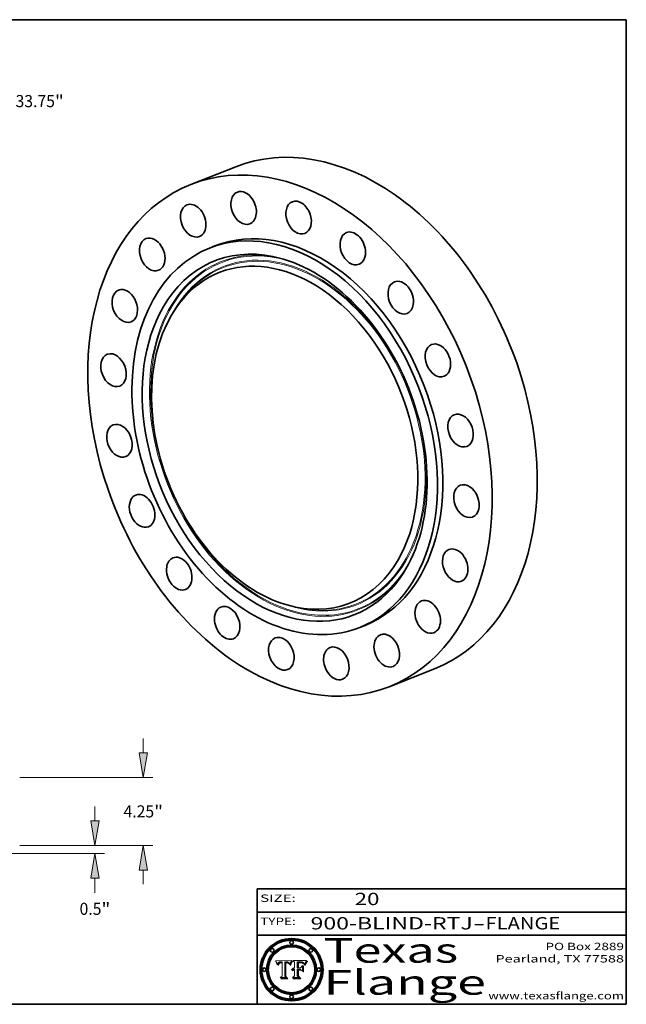
# Model space of a CAD drawing. Extents: x 0 to 10.8, y 0 to 8.2.
# Drawn here: x 5.8 to 10.8, y 0.2 to 8.2 of the extents above; entities that cross this region are included whole.
import ezdxf
from ezdxf.enums import TextEntityAlignment as Align

# ---------------------------------------------------------------- set-up
doc = ezdxf.new("R2010")
doc.units = 0
doc.header["$MEASUREMENT"] = 0
doc.layers.get('0').update_dxf_attribs({"lineweight": 13})
doc.layers.add('1', color=7, linetype='Continuous', lineweight=13)
doc.styles.get("Standard").update_dxf_attribs({"font": 'isocp.shx'})

# ---------------------------------------------------------------- blocks, each defined once
blk = doc.blocks.new('BLOCK1')
at = {"color": 7, "lineweight": 13, "ltscale": 0.03937}
for s, p, p2 in [('900-BLIND-RTJ', (8.184392, 0.858248), (9.50268, 0.858248)), ('FLANGE', (9.605728, 0.858248), (10.213348, 0.858248)), ('-', (9.504203, 0.858248), (9.604204, 0.858248))]:
    blk.add_text(s, height=0.1, dxfattribs=at).set_placement(p, p2, align=Align.FIT)
blk = doc.blocks.new('BLOCK2')
at = {"color": 7, "lineweight": 13, "ltscale": 0.03937}
blk.add_text('20', height=0.1, dxfattribs=at).set_placement((8.542453, 1.055967), (8.743977, 1.055967), align=Align.FIT)
blk = doc.blocks.new('BLOCK3')
at = {"color": 7, "lineweight": 13, "ltscale": 0.03937}
for s, p, p2 in [('PO Box 2889', (10.093103, 0.689966), (10.730818, 0.689966)), ('Pearland, TX 77588', (9.686702, 0.589966), (10.730818, 0.589966)), ('www.texasflange.com', (9.628644, 0.289966), (10.730818, 0.289966))]:
    blk.add_text(s, height=0.06, dxfattribs=at).set_placement(p, p2, align=Align.FIT)
blk = doc.blocks.new('BLOCK4')
at = {"color": 7, "lineweight": 13, "ltscale": 0.03937}
for s, p, p2 in [('Texas', (8.289209, 0.587871), (9.383692, 0.587871)), ('Flange', (8.289209, 0.327871), (9.608945, 0.327871))]:
    blk.add_text(s, height=0.2, dxfattribs=at).set_placement(p, p2, align=Align.FIT)
blk = doc.blocks.new('BLOCK5')
at = {"color": 7, "lineweight": 5, "ltscale": 0.00324}
blk.add_line((8.029831, 0.605292), (7.900255, 0.604209), dxfattribs=at)
at = {"color": 7, "lineweight": 5, "ltscale": 0.000103}
blk.add_line((7.900255, 0.604209), (7.902151, 0.600546), dxfattribs=at)
at = {"color": 7, "lineweight": 5, "ltscale": 0.0001}
blk.add_line((7.902151, 0.600546), (7.903945, 0.596951), dxfattribs=at)
at = {"color": 7, "lineweight": 5, "ltscale": 9.8e-05}
blk.add_line((7.903945, 0.596951), (7.905638, 0.593424), dxfattribs=at)
at = {"color": 7, "lineweight": 5, "ltscale": 9.5e-05}
for p, q in [((7.905638, 0.593424), (7.907229, 0.589967)), ((7.913659, 0.573722), (7.915938, 0.570681))]:
    blk.add_line(p, q, dxfattribs=at)
at = {"color": 7, "lineweight": 5, "ltscale": 9.3e-05}
blk.add_line((7.907229, 0.589967), (7.908719, 0.58658), dxfattribs=at)
at = {"color": 7, "lineweight": 5, "ltscale": 9e-05}
blk.add_line((7.908719, 0.58658), (7.910106, 0.583262), dxfattribs=at)
at = {"color": 7, "lineweight": 5, "ltscale": 8.7e-05}
blk.add_line((7.910106, 0.583262), (7.911392, 0.580013), dxfattribs=at)
at = {"color": 7, "lineweight": 5, "ltscale": 8.5e-05}
blk.add_line((7.911392, 0.580013), (7.912577, 0.576833), dxfattribs=at)
at = {"color": 7, "lineweight": 5, "ltscale": 8.2e-05}
blk.add_line((7.912577, 0.576833), (7.913659, 0.573722), dxfattribs=at)
at = {"color": 7, "lineweight": 5, "ltscale": 6.6e-05}
blk.add_line((7.915938, 0.570681), (7.916123, 0.573306), dxfattribs=at)
at = {"color": 7, "lineweight": 5, "ltscale": 6.2e-05}
for p, q in [((7.916123, 0.573306), (7.916418, 0.575775)), ((7.921734, 0.569565), (7.921454, 0.567111)), ((8.011871, 0.576531), (8.012525, 0.574142))]:
    blk.add_line(p, q, dxfattribs=at)
at = {"color": 7, "lineweight": 5, "ltscale": 5.9e-05}
for p, q in [((7.916418, 0.575775), (7.916824, 0.578087)), ((8.011163, 0.578771), (8.011871, 0.576531))]:
    blk.add_line(p, q, dxfattribs=at)
at = {"color": 7, "lineweight": 5, "ltscale": 5.5e-05}
for p, q in [((7.916824, 0.578087), (7.917339, 0.580242)), ((7.922543, 0.574013), (7.922096, 0.571866)), ((7.951177, 0.595142), (7.953361, 0.594908)), ((7.988236, 0.595943), (7.990431, 0.595799))]:
    blk.add_line(p, q, dxfattribs=at)
at = {"color": 7, "lineweight": 5, "ltscale": 5.2e-05}
for p, q in [((7.917339, 0.580242), (7.917966, 0.58224)), ((7.923073, 0.576006), (7.922543, 0.574013)), ((7.990431, 0.595799), (7.992506, 0.595562)), ((8.014802, 0.574562), (8.015467, 0.576534))]:
    blk.add_line(p, q, dxfattribs=at)
at = {"color": 7, "lineweight": 5, "ltscale": 5e-05}
for p, q in [((7.917966, 0.58224), (7.918703, 0.584081)), ((7.938912, 0.589269), (7.936934, 0.588921)), ((7.94287, 0.595557), (7.944881, 0.595532)), ((8.008726, 0.584579), (8.009591, 0.582795))]:
    blk.add_line(p, q, dxfattribs=at)
at = {"color": 7, "lineweight": 5, "ltscale": 4.7e-05}
for p, q in [((7.918703, 0.584081), (7.919549, 0.585767)), ((7.936934, 0.588921), (7.935095, 0.588473)), ((7.994457, 0.595229), (7.996287, 0.5948)), ((8.007806, 0.586212), (8.008726, 0.584579)), ((8.01683, 0.580272), (8.017528, 0.582038))]:
    blk.add_line(p, q, dxfattribs=at)
at = {"color": 7, "lineweight": 5, "ltscale": 4.5e-05}
for p, q in [((7.919549, 0.585767), (7.920506, 0.587294)), ((7.92513, 0.573132), (7.925573, 0.574872)), ((7.935095, 0.588473), (7.933397, 0.587925)), ((7.937799, 0.586203), (7.939577, 0.586511)), ((7.996287, 0.5948), (7.997995, 0.594276))]:
    blk.add_line(p, q, dxfattribs=at)
at = {"color": 7, "lineweight": 5, "ltscale": 4.3e-05}
for p, q in [((7.920506, 0.587294), (7.921574, 0.588665)), ((7.92516, 0.581064), (7.924381, 0.579533)), ((7.997995, 0.594276), (7.99958, 0.593658)), ((8.018954, 0.58536), (8.019684, 0.586917))]:
    blk.add_line(p, q, dxfattribs=at)
at = {"color": 7, "lineweight": 5, "ltscale": 7e-05}
blk.add_line((7.921454, 0.567111), (7.924266, 0.567111), dxfattribs=at)
at = {"color": 7, "lineweight": 5, "ltscale": 4.2e-05}
for p, q in [((7.921574, 0.588665), (7.922751, 0.58988)), ((7.922751, 0.58988), (7.924063, 0.590958)), ((7.925573, 0.574872), (7.926092, 0.57648)), ((7.933397, 0.587925), (7.931839, 0.587279)), ((7.936151, 0.585809), (7.937799, 0.586203)), ((8.00581, 0.589025), (8.006836, 0.587694)), ((8.019684, 0.586917), (8.020426, 0.588405))]:
    blk.add_line(p, q, dxfattribs=at)
at = {"color": 7, "lineweight": 5, "ltscale": 5.8e-05}
for p, q in [((7.922096, 0.571866), (7.921734, 0.569565)), ((7.985918, 0.595991), (7.988236, 0.595943))]:
    blk.add_line(p, q, dxfattribs=at)
at = {"color": 7, "lineweight": 5, "ltscale": 4.8e-05}
for p, q in [((7.923684, 0.577847), (7.923073, 0.576006)), ((7.924766, 0.571259), (7.92513, 0.573132)), ((7.927152, 0.592775), (7.92893, 0.593513)), ((7.939577, 0.586511), (7.941484, 0.58673))]:
    blk.add_line(p, q, dxfattribs=at)
at = {"color": 7, "lineweight": 5, "ltscale": 4.6e-05}
for p, q in [((7.924381, 0.579533), (7.923684, 0.577847)), ((7.92553, 0.591923), (7.927152, 0.592775)), ((8.017528, 0.582038), (8.018235, 0.583734))]:
    blk.add_line(p, q, dxfattribs=at)
at = {"color": 7, "lineweight": 5, "ltscale": 4.4e-05}
for p, q in [((7.924063, 0.590958), (7.92553, 0.591923)), ((8.006836, 0.587694), (8.007806, 0.586212)), ((8.018235, 0.583734), (8.018954, 0.58536)), ((8.029019, 0.60375), (8.029831, 0.605292))]:
    blk.add_line(p, q, dxfattribs=at)
at = {"color": 7, "lineweight": 5, "ltscale": 5.4e-05}
for p, q in [((7.924266, 0.567111), (7.924478, 0.569252)), ((7.930864, 0.594138), (7.932953, 0.594648)), ((7.943519, 0.58686), (7.945682, 0.586905)), ((7.949034, 0.595323), (7.951177, 0.595142)), ((8.014147, 0.572519), (8.014802, 0.574562))]:
    blk.add_line(p, q, dxfattribs=at)
at = {"color": 7, "lineweight": 5, "ltscale": 5.1e-05}
for p, q in [((7.924478, 0.569252), (7.924766, 0.571259)), ((7.92893, 0.593513), (7.930864, 0.594138)), ((7.941484, 0.58673), (7.943519, 0.58686)), ((7.944881, 0.595532), (7.946936, 0.595454)), ((8.015467, 0.576534), (8.016143, 0.578438))]:
    blk.add_line(p, q, dxfattribs=at)
at = {"color": 7, "lineweight": 5, "ltscale": 4.1e-05}
for p, q in [((7.926023, 0.582444), (7.92516, 0.581064)), ((7.99958, 0.593658), (8.001043, 0.592944))]:
    blk.add_line(p, q, dxfattribs=at)
at = {"color": 7, "lineweight": 5, "ltscale": 3.9e-05}
for p, q in [((7.926968, 0.58367), (7.926023, 0.582444)), ((8.001043, 0.592944), (8.002384, 0.592136))]:
    blk.add_line(p, q, dxfattribs=at)
at = {"color": 7, "lineweight": 5, "ltscale": 7.7e-05}
blk.add_line((7.926092, 0.57648), (7.92736, 0.579297), dxfattribs=at)
at = {"color": 7, "lineweight": 5, "ltscale": 7.4e-05}
blk.add_line((7.929138, 0.585687), (7.926968, 0.58367), dxfattribs=at)
at = {"color": 7, "lineweight": 5, "ltscale": 6.9e-05}
for p, q in [((7.92736, 0.579297), (7.928935, 0.581582)), ((7.930843, 0.583356), (7.93324, 0.584759))]:
    blk.add_line(p, q, dxfattribs=at)
at = {"color": 7, "lineweight": 5, "ltscale": 6.5e-05}
blk.add_line((7.928935, 0.581582), (7.930843, 0.583356), dxfattribs=at)
at = {"color": 7, "lineweight": 5, "ltscale": 3.8e-05}
for p, q in [((7.930418, 0.586532), (7.929138, 0.585687)), ((7.93324, 0.584759), (7.93463, 0.585327)), ((8.002384, 0.592136), (8.003601, 0.591231)), ((8.003601, 0.591231), (8.004733, 0.590204))]:
    blk.add_line(p, q, dxfattribs=at)
at = {"color": 7, "lineweight": 5, "ltscale": 4e-05}
for p, q in [((7.931839, 0.587279), (7.930418, 0.586532)), ((7.93463, 0.585327), (7.936151, 0.585809)), ((8.004733, 0.590204), (8.00581, 0.589025)), ((8.020426, 0.588405), (8.021177, 0.589826))]:
    blk.add_line(p, q, dxfattribs=at)
at = {"color": 7, "lineweight": 5, "ltscale": 5.7e-05}
for p, q in [((7.932953, 0.594648), (7.9352, 0.595046)), ((7.943286, 0.589667), (7.941029, 0.589518)), ((8.012525, 0.574142), (8.014147, 0.572519))]:
    blk.add_line(p, q, dxfattribs=at)
at = {"color": 7, "lineweight": 5, "ltscale": 6e-05}
for p, q in [((7.9352, 0.595046), (7.9376, 0.595331)), ((7.945682, 0.589716), (7.943286, 0.589667))]:
    blk.add_line(p, q, dxfattribs=at)
at = {"color": 7, "lineweight": 5, "ltscale": 6.4e-05}
blk.add_line((7.9376, 0.595331), (7.940158, 0.5955), dxfattribs=at)
at = {"color": 7, "lineweight": 5, "ltscale": 5.3e-05}
for p, q in [((7.941029, 0.589518), (7.938912, 0.589269)), ((7.946936, 0.595454), (7.949034, 0.595323)), ((8.009591, 0.582795), (8.010404, 0.580859))]:
    blk.add_line(p, q, dxfattribs=at)
at = {"color": 7, "lineweight": 5, "ltscale": 6.8e-05}
blk.add_line((7.940158, 0.5955), (7.94287, 0.595557), dxfattribs=at)
at = {"color": 7, "lineweight": 5, "ltscale": 0.000162}
blk.add_line((7.952171, 0.589608), (7.945682, 0.589716), dxfattribs=at)
at = {"color": 7, "lineweight": 5, "ltscale": 0.000192}
blk.add_line((7.945682, 0.586905), (7.953361, 0.586796), dxfattribs=at)
at = {"color": 7, "lineweight": 5, "ltscale": 0.000136}
blk.add_line((7.953361, 0.594908), (7.952171, 0.589608), dxfattribs=at)
at = {"color": 7, "lineweight": 5, "ltscale": 0.00269}
blk.add_line((7.953361, 0.586796), (7.953361, 0.479178), dxfattribs=at)
at = {"color": 7, "lineweight": 5, "ltscale": 0.002931}
blk.add_line((7.974885, 0.478313), (7.976183, 0.595557), dxfattribs=at)
at = {"color": 7, "lineweight": 5, "ltscale": 4.9e-05}
for p, q in [((7.976183, 0.595557), (7.97813, 0.595713)), ((7.97813, 0.595713), (7.980077, 0.595835)), ((7.980077, 0.595835), (7.982024, 0.59592)), ((7.982024, 0.59592), (7.983971, 0.595973)), ((7.983971, 0.595973), (7.985918, 0.595991)), ((7.992506, 0.595562), (7.994457, 0.595229)), ((8.016143, 0.578438), (8.01683, 0.580272))]:
    blk.add_line(p, q, dxfattribs=at)
at = {"color": 7, "lineweight": 5, "ltscale": 5.6e-05}
blk.add_line((8.010404, 0.580859), (8.011163, 0.578771), dxfattribs=at)
at = {"color": 7, "lineweight": 5, "ltscale": 0.0004}
blk.add_line((8.021177, 0.589826), (8.029019, 0.60375), dxfattribs=at)
at = {"color": 7, "lineweight": 5, "ltscale": 0.000493}
blk.add_line((7.953361, 0.479178), (7.93822, 0.466523), dxfattribs=at)
at = {"color": 7, "lineweight": 5, "ltscale": 0.001236}
blk.add_line((7.93822, 0.466523), (7.987647, 0.466523), dxfattribs=at)
at = {"color": 7, "lineweight": 5, "ltscale": 0.000434}
blk.add_line((7.987647, 0.466523), (7.974885, 0.478313), dxfattribs=at)
blk = doc.blocks.new('BLOCK6')
at = {"color": 7, "lineweight": 5, "ltscale": 0.000505}
blk.add_line((8.03978, 0.605292), (8.054382, 0.591339), dxfattribs=at)
at = {"color": 7, "lineweight": 5, "ltscale": 0.002807}
blk.add_line((8.152051, 0.605292), (8.03978, 0.605292), dxfattribs=at)
at = {"color": 7, "lineweight": 5, "ltscale": 0.001141}
blk.add_line((8.054382, 0.591339), (8.054382, 0.545696), dxfattribs=at)
at = {"color": 7, "lineweight": 5, "ltscale": 0.001265}
blk.add_line((8.076014, 0.545696), (8.076014, 0.596315), dxfattribs=at)
at = {"color": 7, "lineweight": 5, "ltscale": 0.0001}
blk.add_line((8.076014, 0.596315), (8.080016, 0.596207), dxfattribs=at)
at = {"color": 7, "lineweight": 5, "ltscale": 0.000262}
blk.add_line((8.080016, 0.596207), (8.090507, 0.596099), dxfattribs=at)
at = {"color": 7, "lineweight": 5, "ltscale": 7.8e-05}
for p, q in [((8.085749, 0.590474), (8.082612, 0.590366)), ((8.117954, 0.587933), (8.115029, 0.588965))]:
    blk.add_line(p, q, dxfattribs=at)
at = {"color": 7, "lineweight": 5, "ltscale": 0.001117}
blk.add_line((8.082612, 0.590366), (8.082612, 0.545696), dxfattribs=at)
at = {"color": 7, "lineweight": 5, "ltscale": 6.7e-05}
for p, q in [((8.085316, 0.587445), (8.087994, 0.58764)), ((8.120915, 0.584246), (8.123219, 0.582873)), ((8.036938, 0.537626), (8.03538, 0.535451)), ((8.043013, 0.542615), (8.040755, 0.541208))]:
    blk.add_line(p, q, dxfattribs=at)
at = {"color": 7, "lineweight": 5, "ltscale": 0.001044}
blk.add_line((8.085316, 0.545696), (8.085316, 0.587445), dxfattribs=at)
at = {"color": 7, "lineweight": 5, "ltscale": 6.8e-05}
for p, q in [((8.088465, 0.590591), (8.085749, 0.590474)), ((8.122807, 0.58518), (8.120546, 0.586671))]:
    blk.add_line(p, q, dxfattribs=at)
at = {"color": 7, "lineweight": 5, "ltscale": 6.3e-05}
for p, q in [((8.087994, 0.58764), (8.090491, 0.587792)), ((8.09689, 0.587987), (8.099417, 0.587969)), ((8.126338, 0.581511), (8.124737, 0.583461)), ((8.127607, 0.579333), (8.126338, 0.581511))]:
    blk.add_line(p, q, dxfattribs=at)
at = {"color": 7, "lineweight": 5, "ltscale": 7e-05}
for p, q in [((8.091251, 0.590682), (8.088465, 0.590591)), ((8.130044, 0.580736), (8.131463, 0.578313))]:
    blk.add_line(p, q, dxfattribs=at)
at = {"color": 7, "lineweight": 5, "ltscale": 5.8e-05}
for p, q in [((8.090491, 0.587792), (8.092805, 0.5879)), ((8.110827, 0.595125), (8.113085, 0.594648)), ((8.134311, 0.572844), (8.135177, 0.575007))]:
    blk.add_line(p, q, dxfattribs=at)
at = {"color": 7, "lineweight": 5, "ltscale": 0.000154}
blk.add_line((8.090507, 0.596099), (8.096672, 0.596207), dxfattribs=at)
at = {"color": 7, "lineweight": 5, "ltscale": 7.1e-05}
for p, q in [((8.094107, 0.590747), (8.091251, 0.590682)), ((8.102909, 0.596033), (8.10574, 0.595817)), ((8.113329, 0.586844), (8.116087, 0.586202)), ((8.140617, 0.587735), (8.14189, 0.590261))]:
    blk.add_line(p, q, dxfattribs=at)
at = {"color": 7, "lineweight": 5, "ltscale": 5.3e-05}
for p, q in [((8.092805, 0.5879), (8.094938, 0.587964)), ((8.104068, 0.587826), (8.106191, 0.5877)), ((8.124398, 0.58835), (8.125804, 0.586758)), ((8.136889, 0.57926), (8.137697, 0.581201))]:
    blk.add_line(p, q, dxfattribs=at)
at = {"color": 7, "lineweight": 5, "ltscale": 7.3e-05}
blk.add_line((8.097032, 0.590786), (8.094107, 0.590747), dxfattribs=at)
at = {"color": 7, "lineweight": 5, "ltscale": 4.9e-05}
for p, q in [((8.094938, 0.587964), (8.09689, 0.587987)), ((8.122994, 0.589734), (8.124398, 0.58835)), ((8.137697, 0.581201), (8.138474, 0.583019)), ((8.148372, 0.600311), (8.149522, 0.601895)), ((8.038381, 0.532799), (8.04004, 0.533868)), ((8.047222, 0.536498), (8.049152, 0.536744)), ((8.052347, 0.531458), (8.050394, 0.531249))]:
    blk.add_line(p, q, dxfattribs=at)
at = {"color": 7, "lineweight": 5, "ltscale": 8e-05}
for p, q in [((8.096672, 0.596207), (8.099887, 0.596163)), ((8.054382, 0.545696), (8.051189, 0.545309))]:
    blk.add_line(p, q, dxfattribs=at)
at = {"color": 7, "lineweight": 5, "ltscale": 7.5e-05}
for p, q in [((8.100026, 0.590798), (8.097032, 0.590786)), ((8.131463, 0.578313), (8.132887, 0.575682))]:
    blk.add_line(p, q, dxfattribs=at)
at = {"color": 7, "lineweight": 5, "ltscale": 6e-05}
blk.add_line((8.099417, 0.587969), (8.101811, 0.587915), dxfattribs=at)
at = {"color": 7, "lineweight": 5, "ltscale": 7.6e-05}
for p, q in [((8.099887, 0.596163), (8.102909, 0.596033)), ((8.051189, 0.545309), (8.048231, 0.544665))]:
    blk.add_line(p, q, dxfattribs=at)
at = {"color": 7, "lineweight": 5, "ltscale": 0.000106}
blk.add_line((8.104273, 0.590684), (8.100026, 0.590798), dxfattribs=at)
at = {"color": 7, "lineweight": 5, "ltscale": 0.000629}
blk.add_line((8.118953, 0.563975), (8.101647, 0.545696), dxfattribs=at)
at = {"color": 7, "lineweight": 5, "ltscale": 5.6e-05}
for p, q in [((8.101811, 0.587915), (8.104068, 0.587826)), ((8.136049, 0.577196), (8.136889, 0.57926))]:
    blk.add_line(p, q, dxfattribs=at)
at = {"color": 7, "lineweight": 5, "ltscale": 9.8e-05}
blk.add_line((8.108189, 0.59034), (8.104273, 0.590684), dxfattribs=at)
at = {"color": 7, "lineweight": 5, "ltscale": 6.6e-05}
for p, q in [((8.10574, 0.595817), (8.108379, 0.595514)), ((8.118538, 0.585356), (8.120915, 0.584246)), ((8.128628, 0.582951), (8.130044, 0.580736)), ((8.03873, 0.539544), (8.036938, 0.537626)), ((8.040755, 0.541208), (8.03873, 0.539544))]:
    blk.add_line(p, q, dxfattribs=at)
at = {"color": 7, "lineweight": 5, "ltscale": 5e-05}
for p, q in [((8.106191, 0.5877), (8.108179, 0.58754)), ((8.11515, 0.594086), (8.117024, 0.593438)), ((8.049152, 0.536744), (8.051138, 0.536826))]:
    blk.add_line(p, q, dxfattribs=at)
at = {"color": 7, "lineweight": 5, "ltscale": 4.7e-05}
for p, q in [((8.108179, 0.58754), (8.110031, 0.587343)), ((8.032967, 0.530337), (8.033725, 0.528606))]:
    blk.add_line(p, q, dxfattribs=at)
at = {"color": 7, "lineweight": 5, "ltscale": 9.1e-05}
blk.add_line((8.111775, 0.589767), (8.108189, 0.59034), dxfattribs=at)
at = {"color": 7, "lineweight": 5, "ltscale": 6.2e-05}
blk.add_line((8.108379, 0.595514), (8.110827, 0.595125), dxfattribs=at)
at = {"color": 7, "lineweight": 5, "ltscale": 4.3e-05}
for p, q in [((8.110031, 0.587343), (8.111747, 0.587112)), ((8.118707, 0.592701), (8.120198, 0.591881)), ((8.120198, 0.591881), (8.121594, 0.59091)), ((8.13922, 0.584714), (8.139935, 0.586286))]:
    blk.add_line(p, q, dxfattribs=at)
at = {"color": 7, "lineweight": 5, "ltscale": 4e-05}
for p, q in [((8.111747, 0.587112), (8.113329, 0.586844)), ((8.139935, 0.586286), (8.140617, 0.587735)), ((8.045129, 0.526349), (8.046567, 0.527039)), ((8.046567, 0.527039), (8.048048, 0.527603)), ((8.048048, 0.527603), (8.049571, 0.528042)), ((8.049571, 0.528042), (8.051134, 0.528356)), ((8.051134, 0.528356), (8.052737, 0.528543)), ((8.052773, 0.536748), (8.054382, 0.53661))]:
    blk.add_line(p, q, dxfattribs=at)
at = {"color": 7, "lineweight": 5, "ltscale": 8.4e-05}
blk.add_line((8.115029, 0.588965), (8.111775, 0.589767), dxfattribs=at)
at = {"color": 7, "lineweight": 5, "ltscale": 5.4e-05}
for p, q in [((8.113085, 0.594648), (8.11515, 0.594086)), ((8.150747, 0.603555), (8.152051, 0.605292)), ((8.033725, 0.528606), (8.035222, 0.530168))]:
    blk.add_line(p, q, dxfattribs=at)
at = {"color": 7, "lineweight": 5, "ltscale": 6.5e-05}
for p, q in [((8.116087, 0.586202), (8.118538, 0.585356)), ((8.124737, 0.583461), (8.122807, 0.58518))]:
    blk.add_line(p, q, dxfattribs=at)
at = {"color": 7, "lineweight": 5, "ltscale": 4.6e-05}
for p, q in [((8.117024, 0.593438), (8.118707, 0.592701)), ((8.121594, 0.59091), (8.122994, 0.589734)), ((8.138474, 0.583019), (8.13922, 0.584714)), ((8.1473, 0.598802), (8.148372, 0.600311)), ((8.039021, 0.52592), (8.037725, 0.524604)), ((8.048522, 0.530904), (8.046733, 0.53042))]:
    blk.add_line(p, q, dxfattribs=at)
at = {"color": 7, "lineweight": 5, "ltscale": 7.2e-05}
for p, q in [((8.120546, 0.586671), (8.117954, 0.587933)), ((8.125449, 0.581235), (8.127607, 0.579333)), ((8.034058, 0.533022), (8.032967, 0.530337)), ((8.048231, 0.544665), (8.045504, 0.543768))]:
    blk.add_line(p, q, dxfattribs=at)
at = {"color": 7, "lineweight": 5, "ltscale": 0.001133}
blk.add_line((8.118953, 0.518655), (8.118953, 0.563975), dxfattribs=at)
at = {"color": 7, "lineweight": 5, "ltscale": 6.9e-05}
for p, q in [((8.123219, 0.582873), (8.125449, 0.581235)), ((8.143089, 0.592394), (8.144543, 0.594729)), ((8.03538, 0.535451), (8.034058, 0.533022)), ((8.045504, 0.543768), (8.043013, 0.542615))]:
    blk.add_line(p, q, dxfattribs=at)
at = {"color": 7, "lineweight": 5, "ltscale": 5.7e-05}
blk.add_line((8.125804, 0.586758), (8.127215, 0.584958), dxfattribs=at)
at = {"color": 7, "lineweight": 5, "ltscale": 6.1e-05}
for p, q in [((8.127215, 0.584958), (8.128628, 0.582951)), ((8.14189, 0.590261), (8.143089, 0.592394))]:
    blk.add_line(p, q, dxfattribs=at)
at = {"color": 7, "lineweight": 5, "ltscale": 7.9e-05}
blk.add_line((8.132887, 0.575682), (8.134311, 0.572844), dxfattribs=at)
at = {"color": 7, "lineweight": 5, "ltscale": 5.9e-05}
blk.add_line((8.135177, 0.575007), (8.136049, 0.577196), dxfattribs=at)
at = {"color": 7, "lineweight": 5, "ltscale": 3.8e-05}
blk.add_line((8.144543, 0.594729), (8.145386, 0.596012), dxfattribs=at)
at = {"color": 7, "lineweight": 5, "ltscale": 4.1e-05}
for p, q in [((8.145386, 0.596012), (8.146304, 0.597369)), ((8.042372, 0.524592), (8.04373, 0.525533)), ((8.04373, 0.525533), (8.045129, 0.526349)), ((8.051138, 0.536826), (8.052773, 0.536748)), ((8.052737, 0.528543), (8.054382, 0.528606))]:
    blk.add_line(p, q, dxfattribs=at)
at = {"color": 7, "lineweight": 5, "ltscale": 4.4e-05}
for p, q in [((8.146304, 0.597369), (8.1473, 0.598802)), ((8.03978, 0.522333), (8.041057, 0.523526))]:
    blk.add_line(p, q, dxfattribs=at)
at = {"color": 7, "lineweight": 5, "ltscale": 5.2e-05}
for p, q in [((8.149522, 0.601895), (8.150747, 0.603555)), ((8.035222, 0.530168), (8.036774, 0.531566))]:
    blk.add_line(p, q, dxfattribs=at)
at = {"color": 7, "lineweight": 5, "ltscale": 0.000564}
blk.add_line((8.054382, 0.482097), (8.036753, 0.468038), dxfattribs=at)
at = {"color": 7, "lineweight": 5, "ltscale": 5.1e-05}
for p, q in [((8.036774, 0.531566), (8.038381, 0.532799)), ((8.054382, 0.531527), (8.052347, 0.531458))]:
    blk.add_line(p, q, dxfattribs=at)
at = {"color": 7, "lineweight": 5, "ltscale": 7.7e-05}
blk.add_line((8.037725, 0.524604), (8.03978, 0.522333), dxfattribs=at)
at = {"color": 7, "lineweight": 5, "ltscale": 4.5e-05}
for p, q in [((8.0404, 0.527097), (8.039021, 0.52592)), ((8.041859, 0.528135), (8.0404, 0.527097)), ((8.043403, 0.529035), (8.041859, 0.528135)), ((8.045027, 0.529796), (8.043403, 0.529035)), ((8.046733, 0.53042), (8.045027, 0.529796))]:
    blk.add_line(p, q, dxfattribs=at)
at = {"color": 7, "lineweight": 5, "ltscale": 4.8e-05}
for p, q in [((8.04004, 0.533868), (8.041754, 0.534771)), ((8.041754, 0.534771), (8.043522, 0.535512)), ((8.043522, 0.535512), (8.045345, 0.536087)), ((8.045345, 0.536087), (8.047222, 0.536498)), ((8.050394, 0.531249), (8.048522, 0.530904))]:
    blk.add_line(p, q, dxfattribs=at)
at = {"color": 7, "lineweight": 5, "ltscale": 4.2e-05}
blk.add_line((8.041057, 0.523526), (8.042372, 0.524592), dxfattribs=at)
at = {"color": 7, "lineweight": 5, "ltscale": 0.000127}
blk.add_line((8.054382, 0.53661), (8.054382, 0.531527), dxfattribs=at)
at = {"color": 7, "lineweight": 5, "ltscale": 0.001163}
blk.add_line((8.054382, 0.528606), (8.054382, 0.482097), dxfattribs=at)
at = {"color": 7, "lineweight": 5, "ltscale": 0.000165}
blk.add_line((8.082612, 0.545696), (8.076014, 0.545696), dxfattribs=at)
at = {"color": 7, "lineweight": 5, "ltscale": 0.001363}
blk.add_line((8.076014, 0.482097), (8.076014, 0.53661), dxfattribs=at)
at = {"color": 7, "lineweight": 5, "ltscale": 0.000619}
blk.add_line((8.076014, 0.53661), (8.100782, 0.53661), dxfattribs=at)
at = {"color": 7, "lineweight": 5, "ltscale": 0.000493}
blk.add_line((8.089859, 0.468038), (8.076014, 0.482097), dxfattribs=at)
at = {"color": 7, "lineweight": 5, "ltscale": 0.000408}
blk.add_line((8.101647, 0.545696), (8.085316, 0.545696), dxfattribs=at)
at = {"color": 7, "lineweight": 5, "ltscale": 0.000639}
blk.add_line((8.100782, 0.53661), (8.118953, 0.518655), dxfattribs=at)
at = {"color": 7, "lineweight": 5, "ltscale": 0.001328}
blk.add_line((8.036753, 0.468038), (8.089859, 0.468038), dxfattribs=at)
blk = doc.blocks.new('BLOCK8')
at = {"color": 7, "lineweight": 13, "ltscale": 0.03937}
for p, q in [((12.10371, 13.876418), (13.769936, 15.786681)), ((13.769936, 15.786681), (15.077629, 15.786681)), ((-12.68501, -14.542855), (-12.10371, -13.876418))]:
    blk.add_line(p, q, dxfattribs=at)
for points in [[(11.910482, 14.044962), (11.092446, 12.717046), (12.296938, 13.707875)], [(-11.910482, -14.044962), (-11.092446, -12.717046), (-12.296938, -13.707875)]]:
    blk.add_lwpolyline(points, close=True, dxfattribs=at)
for points in [[(11.910482, 14.044962), (11.092446, 12.717046), (11.910482, 14.044962), (12.296938, 13.707875)], [(-11.910482, -14.044962), (-11.092446, -12.717046), (-11.910482, -14.044962), (-12.296938, -13.707875)]]:
    blk.add_solid(points, dxfattribs=at)
for s, p, p2 in [('%%c', (15.693013, 15.408122), (16.45013, 15.408122)), ('33.75', (17.219362, 15.408122), (19.681085, 15.408122)), ('"', (19.681087, 15.408122), (20.236305, 15.408122))]:
    blk.add_text(s, height=0.757117, dxfattribs=at).set_placement(p, p2, align=Align.FIT)
blk = doc.blocks.new('BLOCK20')
at = {"color": 7, "lineweight": 13, "ltscale": 0.03937}
for p, q in [((22.183107, 1.53844), (22.183107, 2.422774)), ((17.480693, 0), (22.7888, 0)), ((13.355694, -0.5), (22.7888, -0.5)), ((22.183107, -2.970165), (22.183107, -2.03844))]:
    blk.add_line(p, q, dxfattribs=at)
for points in [[(21.9267, 1.53844), (22.183107, 0), (22.439513, 1.53844)], [(22.439513, -2.03844), (22.183107, -0.5), (21.9267, -2.03844)]]:
    blk.add_lwpolyline(points, close=True, dxfattribs=at)
for points in [[(21.9267, 1.53844), (22.183107, 0), (21.9267, 1.53844), (22.439513, 1.53844)], [(22.439513, -2.03844), (22.183107, -0.5), (22.439513, -2.03844), (21.9267, -2.03844)]]:
    blk.add_solid(points, dxfattribs=at)
for s, p, p2 in [('0.5', (21.221686, -4.342666), (22.589311, -4.342666)), ('"', (22.589311, -4.342666), (23.144529, -4.342666))]:
    blk.add_text(s, height=0.757117, dxfattribs=at).set_placement(p, p2, align=Align.FIT)
blk = doc.blocks.new('BLOCK21')
at = {"color": 7, "lineweight": 13, "ltscale": 0.03937}
for p, q in [((25.202471, 5.78844), (25.202471, 6.672774)), ((17.480693, 4.25), (25.808166, 4.25)), ((17.480693, 0), (25.808166, 0)), ((25.202471, -2.422774), (25.202471, -1.53844))]:
    blk.add_line(p, q, dxfattribs=at)
for points in [[(24.946066, 5.78844), (25.202471, 4.25), (25.458876, 5.78844)], [(25.458876, -1.53844), (25.202471, 0), (24.946066, -1.53844)]]:
    blk.add_lwpolyline(points, close=True, dxfattribs=at)
for points in [[(24.946066, 5.78844), (25.202471, 4.25), (24.946066, 5.78844), (25.458876, 5.78844)], [(25.458876, -1.53844), (25.202471, 0), (25.458876, -1.53844), (24.946066, -1.53844)]]:
    blk.add_solid(points, dxfattribs=at)
for s, p, p2 in [('4.25', (23.967525, 1.746441), (25.882198, 1.746441)), ('"', (25.882198, 1.746441), (26.437416, 1.746441))]:
    blk.add_text(s, height=0.757117, dxfattribs=at).set_placement(p, p2, align=Align.FIT)

msp = doc.modelspace()

# ---------------------------------------------------------------- linework, layer by layer
at = {"color": 7, "lineweight": 35, "ltscale": 0.009842}
for p, q in [((7.576032, 7.055125), (7.209943, 6.910286)), ((9.190113, 2.975309), (8.824024, 2.83047))]:
    msp.add_line(p, q, dxfattribs=at)
at = {"color": 7, "lineweight": 35, "ltscale": 0.001158}
for p, q in [((7.407219, 6.411642), (7.36415, 6.394602)), ((8.626747, 3.329114), (8.583678, 3.312075))]:
    msp.add_line(p, q, dxfattribs=at)
at = {"color": 7, "lineweight": 35, "ltscale": 0.001056}
for p, q in [((7.097442, 5.917554), (7.121762, 5.952079)), ((8.062822, 3.477526), (8.10418, 3.468986))]:
    msp.add_line(p, q, dxfattribs=at)
at = {"color": 7, "lineweight": 13, "ltscale": 0.03937}
for points in [[(8.029831, 0.605292), (8.029019, 0.60375), (8.021177, 0.589826), (8.020426, 0.588405), (8.019684, 0.586917), (8.018954, 0.58536), (8.018235, 0.583734), (8.017528, 0.582038), (8.01683, 0.580272), (8.016143, 0.578438), (8.015467, 0.576534), (8.014802, 0.574562), (8.014147, 0.572519), (8.012525, 0.574142), (8.011871, 0.576531), (8.011163, 0.578771), (8.010404, 0.580859), (8.009591, 0.582795), (8.008726, 0.584579), (8.007806, 0.586212), (8.006836, 0.587694), (8.00581, 0.589025), (8.004733, 0.590204), (8.003601, 0.591231), (8.002384, 0.592136), (8.001043, 0.592944), (7.99958, 0.593658), (7.997995, 0.594276), (7.996287, 0.5948), (7.994457, 0.595229), (7.992506, 0.595562), (7.990431, 0.595799), (7.988236, 0.595943), (7.985918, 0.595991), (7.983971, 0.595973), (7.982024, 0.59592), (7.980077, 0.595835), (7.97813, 0.595713), (7.976183, 0.595557), (7.974885, 0.478313), (7.987647, 0.466523), (7.93822, 0.466523), (7.953361, 0.479178), (7.953361, 0.586796), (7.945682, 0.586905), (7.943519, 0.58686), (7.941484, 0.58673), (7.939577, 0.586511), (7.937799, 0.586203), (7.936151, 0.585809), (7.93463, 0.585327), (7.93324, 0.584759), (7.930843, 0.583356), (7.928935, 0.581582), (7.92736, 0.579297), (7.926092, 0.57648), (7.925573, 0.574872), (7.92513, 0.573132), (7.924766, 0.571259), (7.924478, 0.569252), (7.924266, 0.567111), (7.921454, 0.567111), (7.921734, 0.569565), (7.922096, 0.571866), (7.922543, 0.574013), (7.923073, 0.576006), (7.923684, 0.577847), (7.924381, 0.579533), (7.92516, 0.581064), (7.926023, 0.582444), (7.926968, 0.58367), (7.929138, 0.585687), (7.930418, 0.586532), (7.931839, 0.587279), (7.933397, 0.587925), (7.935095, 0.588473), (7.936934, 0.588921), (7.938912, 0.589269), (7.941029, 0.589518), (7.943286, 0.589667), (7.945682, 0.589716), (7.952171, 0.589608), (7.953361, 0.594908), (7.951177, 0.595142), (7.949034, 0.595323), (7.946936, 0.595454), (7.944881, 0.595532), (7.94287, 0.595557), (7.940158, 0.5955), (7.9376, 0.595331), (7.9352, 0.595046), (7.932953, 0.594648), (7.930864, 0.594138), (7.92893, 0.593513), (7.927152, 0.592775), (7.92553, 0.591923), (7.924063, 0.590958), (7.922751, 0.58988), (7.921574, 0.588665), (7.920506, 0.587294), (7.919549, 0.585767), (7.918703, 0.584081), (7.917966, 0.58224), (7.917339, 0.580242), (7.916824, 0.578087), (7.916418, 0.575775), (7.916123, 0.573306), (7.915938, 0.570681), (7.913659, 0.573722), (7.912577, 0.576833), (7.911392, 0.580013), (7.910106, 0.583262), (7.908719, 0.58658), (7.907229, 0.589967), (7.905638, 0.593424), (7.903945, 0.596951), (7.902151, 0.600546), (7.900255, 0.604209)], [(8.007766, 0.581604), (8.006072, 0.582632), (8.004322, 0.583551), (8.002516, 0.584363), (8.000652, 0.585066), (7.998734, 0.58566), (7.996758, 0.586148), (7.994728, 0.586526), (7.992641, 0.586796), (7.990496, 0.586959), (7.988297, 0.587013), (7.986785, 0.586983), (7.985234, 0.586896), (7.983644, 0.586751), (7.983538, 0.477987), (8.000735, 0.457653), (7.945466, 0.457653), (7.942978, 0.460574), (7.994786, 0.460574), (7.980293, 0.477123), (7.980293, 0.589826), (7.986134, 0.589934), (7.988171, 0.589916), (7.990086, 0.589866), (7.991879, 0.589782), (7.993549, 0.589665), (7.995098, 0.589514), (7.997828, 0.589112), (8.000069, 0.588575), (8.001862, 0.587888), (8.003455, 0.586953), (8.004886, 0.585755), (8.006157, 0.584294), (8.007269, 0.582567)], [(8.036644, 0.598478), (8.035144, 0.596448), (8.033629, 0.594168), (8.032099, 0.591638), (8.030552, 0.588855), (8.028992, 0.585822), (8.027416, 0.582539), (8.025824, 0.579005), (8.024219, 0.575219), (8.022597, 0.571182), (8.020961, 0.566895), (8.018149, 0.567869), (8.020069, 0.573183), (8.021652, 0.577253), (8.023227, 0.581049), (8.024791, 0.584573), (8.026342, 0.587825), (8.027884, 0.590802), (8.029413, 0.593508), (8.030933, 0.595943), (8.032442, 0.598104), (8.03394, 0.599991)], [(8.03978, 0.605292), (8.152051, 0.605292), (8.150747, 0.603555), (8.149522, 0.601895), (8.148372, 0.600311), (8.1473, 0.598802), (8.146304, 0.597369), (8.145386, 0.596012), (8.144543, 0.594729), (8.143089, 0.592394), (8.14189, 0.590261), (8.140617, 0.587735), (8.139935, 0.586286), (8.13922, 0.584714), (8.138474, 0.583019), (8.137697, 0.581201), (8.136889, 0.57926), (8.136049, 0.577196), (8.135177, 0.575007), (8.134311, 0.572844), (8.132887, 0.575682), (8.131463, 0.578313), (8.130044, 0.580736), (8.128628, 0.582951), (8.127215, 0.584958), (8.125804, 0.586758), (8.124398, 0.58835), (8.122994, 0.589734), (8.121594, 0.59091), (8.120198, 0.591881), (8.118707, 0.592701), (8.117024, 0.593438), (8.11515, 0.594086), (8.113085, 0.594648), (8.110827, 0.595125), (8.108379, 0.595514), (8.10574, 0.595817), (8.102909, 0.596033), (8.099887, 0.596163), (8.096672, 0.596207), (8.090507, 0.596099), (8.080016, 0.596207), (8.076014, 0.596315), (8.076014, 0.545696), (8.082612, 0.545696), (8.082612, 0.590366), (8.085749, 0.590474), (8.088465, 0.590591), (8.091251, 0.590682), (8.094107, 0.590747), (8.097032, 0.590786), (8.100026, 0.590798), (8.104273, 0.590684), (8.108189, 0.59034), (8.111775, 0.589767), (8.115029, 0.588965), (8.117954, 0.587933), (8.120546, 0.586671), (8.122807, 0.58518), (8.124737, 0.583461), (8.126338, 0.581511), (8.127607, 0.579333), (8.125449, 0.581235), (8.123219, 0.582873), (8.120915, 0.584246), (8.118538, 0.585356), (8.116087, 0.586202), (8.113329, 0.586844), (8.111747, 0.587112), (8.110031, 0.587343), (8.108179, 0.58754), (8.106191, 0.5877), (8.104068, 0.587826), (8.101811, 0.587915), (8.099417, 0.587969), (8.09689, 0.587987), (8.094938, 0.587964), (8.092805, 0.5879), (8.090491, 0.587792), (8.087994, 0.58764), (8.085316, 0.587445), (8.085316, 0.545696), (8.101647, 0.545696), (8.118953, 0.563975), (8.118953, 0.518655), (8.100782, 0.53661), (8.076014, 0.53661), (8.076014, 0.482097), (8.089859, 0.468038), (8.036753, 0.468038), (8.054382, 0.482097), (8.054382, 0.528606), (8.052737, 0.528543), (8.051134, 0.528356), (8.049571, 0.528042), (8.048048, 0.527603), (8.046567, 0.527039), (8.045129, 0.526349), (8.04373, 0.525533), (8.042372, 0.524592), (8.041057, 0.523526), (8.03978, 0.522333), (8.037725, 0.524604), (8.039021, 0.52592), (8.0404, 0.527097), (8.041859, 0.528135), (8.043403, 0.529035), (8.045027, 0.529796), (8.046733, 0.53042), (8.048522, 0.530904), (8.050394, 0.531249), (8.052347, 0.531458), (8.054382, 0.531527), (8.054382, 0.53661), (8.052773, 0.536748), (8.051138, 0.536826), (8.049152, 0.536744), (8.047222, 0.536498), (8.045345, 0.536087), (8.043522, 0.535512), (8.041754, 0.534771), (8.04004, 0.533868), (8.038381, 0.532799), (8.036774, 0.531566), (8.035222, 0.530168), (8.033725, 0.528606), (8.032967, 0.530337), (8.034058, 0.533022), (8.03538, 0.535451), (8.036938, 0.537626), (8.03873, 0.539544), (8.040755, 0.541208), (8.043013, 0.542615), (8.045504, 0.543768), (8.048231, 0.544665), (8.051189, 0.545309), (8.054382, 0.545696), (8.054382, 0.591339)], [(8.126849, 0.560189), (8.126849, 0.513464), (8.124036, 0.515087), (8.124036, 0.561812)], [(8.160271, 0.598694), (8.157292, 0.595112), (8.154542, 0.59159), (8.152022, 0.588129), (8.149732, 0.584729), (8.147671, 0.581388), (8.145838, 0.578109), (8.144234, 0.57489), (8.142862, 0.571733), (8.141717, 0.568634), (8.140802, 0.565596), (8.138531, 0.567111), (8.139469, 0.570503), (8.140637, 0.573882), (8.142038, 0.577251), (8.14367, 0.58061), (8.145533, 0.583958), (8.147629, 0.587294), (8.149955, 0.590619), (8.152513, 0.593936), (8.155303, 0.597239), (8.158324, 0.600533)], [(8.107488, 0.527525), (8.085316, 0.527525), (8.085316, 0.481233), (8.104352, 0.457653), (8.041727, 0.457653), (8.039024, 0.460574), (8.098295, 0.460574), (8.082612, 0.479934), (8.082612, 0.530445), (8.104352, 0.530445)]]:
    msp.add_lwpolyline(points, close=True, dxfattribs=at)
at = {"color": 7, "lineweight": 70, "ltscale": 0.03937}
for radius in [0.2475, 0.195]:
    msp.add_circle((8.029755, 0.53125), radius, dxfattribs=at)
at = {"color": 7, "lineweight": 35, "ltscale": 0.03937}
for centre in [(8.029755, 0.7525), (7.873308, 0.687697), (8.186202, 0.687697), (7.808505, 0.53125), (8.251005, 0.53125), (7.873308, 0.374803), (8.029755, 0.31), (8.186202, 0.374803)]:
    msp.add_circle(centre, 0.015, dxfattribs=at)
for centre, major_axis, start_param, end_param in [((8.383072, 5.015217), (-0.807064, 2.039899), 4.64999187, 6.28316924), ((8.016983, 4.870378), (-0.807064, 2.039899), 3.14157659, 6.28316924), ((8.016983, 4.870378), (-0.807064, 2.039899), 6.28316924, 7.79158452), ((7.640529, 6.720347), (-0.050935, 0.12874), 0.000005, 3.14159765), ((7.640529, 6.720347), (-0.050935, 0.12874), 4.96415113, 6.2831903), ((7.230677, 6.616926), (-0.050935, 0.12874), 0.00001503, 3.14160768), ((7.230677, 6.616926), (-0.050935, 0.12874), 5.2783104, 6.28320033), ((7.640529, 6.720347), (-0.050935, 0.12874), 3.14159765, 4.96415113), ((8.08723, 6.642681), (-0.050935, 0.12874), 6.2831754, 9.42476805), ((8.08723, 6.642681), (-0.050935, 0.12874), 4.64999187, 6.2831754), ((7.230677, 6.616926), (-0.050935, 0.12874), 3.14160768, 5.2783104), ((8.08723, 6.642681), (-0.050935, 0.12874), 3.14158275, 4.64999187), ((7.973914, 4.853338), (-0.609781, 1.541257), 4.64999187, 6.28316924), ((8.016983, 4.870378), (-0.609781, 1.541257), 4.64999187, 6.28316924), ((8.527056, 6.39153), (-0.050935, 0.12874), 0.00003946, 3.14163211), ((8.527056, 6.39153), (-0.050935, 0.12874), 4.3358326, 6.28322476), ((6.897795, 6.34254), (-0.050935, 0.12874), 0.00000503, 3.14159768), ((6.897795, 6.34254), (-0.050935, 0.12874), 5.59246966, 6.28319034), ((6.897795, 6.34254), (-0.050935, 0.12874), 3.14159768, 5.59246966), ((7.973914, 4.853338), (-0.568682, 1.437376), 5.85200874, 6.79158452), ((7.973914, 4.853338), (-0.531316, 1.34293), 3.64999187, 6.7143717), ((7.973914, 4.853338), (-0.609781, 1.541257), 6.28316924, 9.4247619), ((7.973914, 4.853338), (-0.568682, 1.437376), 3.57277904, 5.85200874), ((8.527056, 6.39153), (-0.050935, 0.12874), 3.14163211, 4.3358326), ((8.916952, 5.991478), (-0.050935, 0.12874), 0.00000503, 3.14159768), ((8.916952, 5.991478), (-0.050935, 0.12874), 4.02167334, 6.28319034), ((6.674466, 5.924048), (-0.050935, 0.12874), 6.28317076, 9.42476341), ((6.674466, 5.924048), (-0.050935, 0.12874), 5.90662893, 6.28317076), ((6.674466, 5.924048), (-0.050935, 0.12874), 3.1415781, 5.90662893), ((8.916952, 5.991478), (-0.050935, 0.12874), 3.14159768, 4.02167334), ((7.973914, 4.853338), (-0.568682, 1.437376), 0.50839922, 3.57277904), ((7.973914, 4.853338), (-0.531316, 1.34293), 0.43118639, 2.71041608), ((9.218752, 5.481684), (-0.050935, 0.12874), 6.28314808, 9.42474073), ((9.218752, 5.481684), (-0.050935, 0.12874), 3.70751407, 6.28314808), ((6.582553, 5.402416), (-0.050935, 0.12874), 6.2831754, 9.42476805), ((6.582553, 5.402416), (-0.050935, 0.12874), 6.2207882, 6.2831754), ((6.582553, 5.402416), (-0.050935, 0.12874), 3.14158275, 6.2207882), ((8.383072, 5.015217), (-0.807064, 2.039899), 3.14157659, 4.64999187), ((9.218752, 5.481684), (-0.050935, 0.12874), 3.14155542, 3.70751407), ((8.016983, 4.870378), (-0.609781, 1.541257), 3.14157659, 4.64999187), ((7.973914, 4.853338), (-0.609781, 1.541257), 3.14157659, 4.64999187), ((9.402915, 4.912052), (-0.050935, 0.12874), 0.000005, 3.14159765), ((9.402915, 4.912052), (-0.050935, 0.12874), 3.39335481, 6.2831903), ((6.631051, 4.828705), (-0.050935, 0.12874), 3.14159765, 6.2831903), ((6.631051, 4.828705), (-0.050935, 0.12874), 0.25176215, 3.14159765), ((6.631051, 4.828705), (-0.050935, 0.12874), 0.000005, 0.25176215), ((9.402915, 4.912052), (-0.050935, 0.12874), 3.14159765, 3.39335481), ((8.016983, 4.870378), (-0.807064, 2.039899), 1.50839922, 3.14157659), ((6.815215, 4.259072), (-0.050935, 0.12874), 3.14155542, 6.28314808), ((9.451414, 4.33834), (-0.050935, 0.12874), 6.2831754, 9.36238085), ((9.451414, 4.33834), (-0.050935, 0.12874), 3.14158275, 6.2831754), ((6.815215, 4.259072), (-0.050935, 0.12874), 0.56592142, 3.14155542), ((6.815215, 4.259072), (-0.050935, 0.12874), 6.28314808, 6.84910673), ((9.451414, 4.33834), (-0.050935, 0.12874), 3.07919554, 3.14158275), ((9.3595, 3.816708), (-0.050935, 0.12874), 6.28317076, 9.04822158), ((9.3595, 3.816708), (-0.050935, 0.12874), 3.1415781, 6.28317076), ((7.117015, 3.749279), (-0.050935, 0.12874), 0.00000503, 0.88008068), ((7.117015, 3.749279), (-0.050935, 0.12874), 3.14159768, 6.28319034), ((7.973914, 4.853338), (-0.531316, 1.34293), 2.71041608, 3.64999187), ((7.117015, 3.749279), (-0.050935, 0.12874), 0.88008068, 3.14159768), ((9.3595, 3.816708), (-0.050935, 0.12874), 2.76503628, 3.1415781), ((9.136172, 3.398217), (-0.050935, 0.12874), 0.00000503, 2.45087701), ((9.136172, 3.398217), (-0.050935, 0.12874), 3.14159768, 6.28319034), ((7.506911, 3.349227), (-0.050935, 0.12874), 0.00003946, 1.19423995), ((7.506911, 3.349227), (-0.050935, 0.12874), 3.14163211, 6.28322476), ((7.506911, 3.349227), (-0.050935, 0.12874), 1.19423995, 3.14163211), ((7.946736, 3.098075), (-0.050935, 0.12874), 6.2831754, 7.79158452), ((7.946736, 3.098075), (-0.050935, 0.12874), 3.14158275, 6.2831754), ((8.80329, 3.123831), (-0.050935, 0.12874), 0.00001503, 2.13671775), ((8.80329, 3.123831), (-0.050935, 0.12874), 3.14160768, 6.28320033), ((9.136172, 3.398217), (-0.050935, 0.12874), 2.45087701, 3.14159768), ((8.393438, 3.020409), (-0.050935, 0.12874), 0.000005, 1.82255848), ((8.393438, 3.020409), (-0.050935, 0.12874), 3.14159765, 6.2831903), ((7.946736, 3.098075), (-0.050935, 0.12874), 1.50839922, 3.14158275), ((8.80329, 3.123831), (-0.050935, 0.12874), 2.13671775, 3.14160768), ((8.393438, 3.020409), (-0.050935, 0.12874), 1.82255848, 3.14159765)]:
    msp.add_ellipse(centre, major_axis=major_axis, ratio=0.701593, start_param=start_param, end_param=end_param, dxfattribs=at)
at = {"color": 7, "lineweight": 13, "ltscale": 0.03937}
for centre, major_axis, start_param, end_param in [((8.016983, 4.870378), (0.556553, -1.40672), 2.63750032, 6.78727776), ((8.013703, 4.869081), (0.559305, -1.413674), 2.72857441, 6.69620357), ((8.016983, 4.870378), (0.543445, -1.373587), 5.74081945, 9.93317718), ((8.013703, 4.869081), (0.540693, -1.366632), 5.85200874, 9.85596435), ((8.016983, 4.870378), (0.543445, -1.373587), 3.64999187, 3.68395861)]:
    msp.add_ellipse(centre, major_axis=major_axis, ratio=0.701593, start_param=start_param, end_param=end_param, dxfattribs=at)
at = {"color": 7, "lineweight": 5, "ltscale": 0.03937}
msp.add_point((8.029755, 0.53125), dxfattribs=at)
at = {"layer": '1', "color": 7, "lineweight": 35, "ltscale": 0.03937}
for p, q in [((0.25, 8.25), (10.75, 8.25)), ((10.75, 8.25), (10.75, 0.25)), ((7.75, 1.1875), (10.75, 1.1875)), ((7.75, 1.1875), (7.75, 0.25)), ((7.75, 1), (10.75, 1)), ((7.75, 0.8125), (10.75, 0.8125)), ((0.25, 0.25), (10.75, 0.25))]:
    msp.add_line(p, q, dxfattribs=at)
at = {"layer": '1', "color": 7, "lineweight": 35, "ltscale": 3.2e-05}
msp.add_line((9.035676, 0.778761), (9.036922, 0.778449), dxfattribs=at)

# ---------------------------------------------------------------- block references
at = {"lineweight": 0, "xscale": 0.13, "yscale": 0.13, "zscale": 0.13}
for name, p in [('BLOCK8', (3.548388, 5.536325)), ('BLOCK21', (3.548388, 1.541155)), ('BLOCK20', (3.548388, 1.541155))]:
    msp.add_blockref(name, p, dxfattribs=at)
at = {"lineweight": 0}
for name in ['BLOCK2', 'BLOCK1', 'BLOCK4', 'BLOCK3', 'BLOCK5', 'BLOCK6']:
    msp.add_blockref(name, (0, 0), dxfattribs=at)

# ---------------------------------------------------------------- texts
at = {"color": 7, "lineweight": 13, "ltscale": 0.03937}
for s, p, p2 in [('SIZE:', (7.774762, 1.08216), (8.064134, 1.08216)), ('TYPE:', (7.774762, 0.894218), (8.064134, 0.894218))]:
    msp.add_text(s, height=0.06, dxfattribs=at).set_placement(p, p2, align=Align.FIT)

doc.saveas('drawing.dxf')
